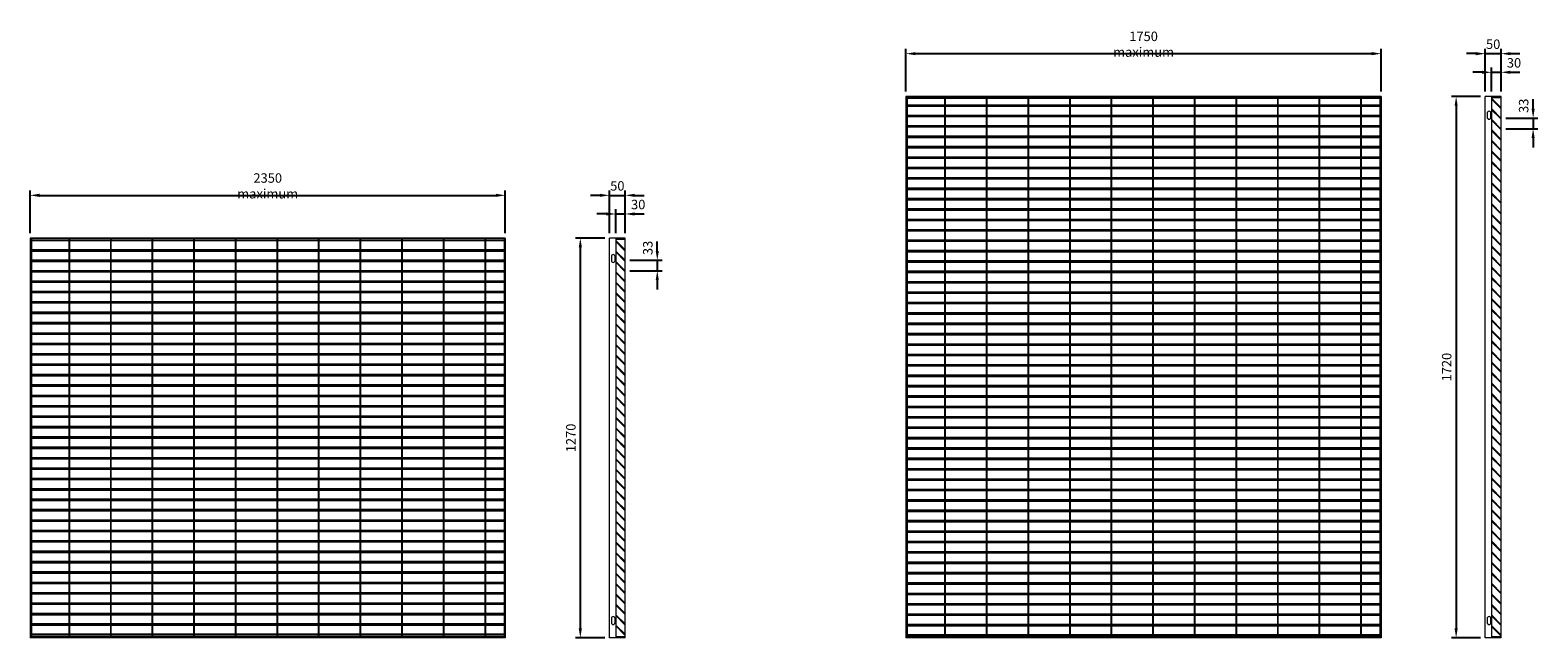
# Model space of a CAD drawing. Units: millimetres. Extents: x -171528 to -152231, y -40104 to -35398.
# Drawn here: x -171528 to -166743, y -38560 to -36630 of the extents above; entities that cross this region are included whole.
import ezdxf

# ---------------------------------------------------------------- set-up
doc = ezdxf.new("R2010")
doc.units = ezdxf.units.MM
doc.header["$LTSCALE"] = 250
doc.header["$MEASUREMENT"] = 0
doc.layers.get('Defpoints').update_dxf_attribs({"lineweight": 5})
doc.layers.add('L+F STEEL', color=7, linetype='Continuous', lineweight=5)
doc.layers.add('WK_STEEL', color=7, linetype='Continuous')
doc.styles.add('ROMANS', font='romans', dxfattribs={"width": 0.8})
doc.dimstyles.new('L+F 15', dxfattribs={"dimscale": 5, "dimtxt": 6, "dimasz": 6, "dimexe": 3, "dimexo": 3, "dimgap": 3, "dimtad": 1, "dimdec": 0, "dimrnd": 1, "dimdsep": 46, "dimtxsty": 'ROMANS', "dimcen": -3.6, "dimclrd": 134, "dimclre": 134, "dimclrt": 7, "dimadec": 0, "dimazin": 0, "dimtfac": 1, "dimtdec": 0, "dimtix": 1, "dimtmove": 2, "dimatfit": 3, "dimfxl": 1, "dimtvp": 1.666667, "dimtolj": 1, "dimarcsym": 0})

# ---------------------------------------------------------------- blocks, each defined once
blk = doc.blocks.new('*D10')
at = {"layer": 'Defpoints', "color": 0, "lineweight": 5, "transparency": 16777216}
for p in [(-167240.7, -36704.4), (-168748.7, -36840), (-167240.7, -36840)]:
    blk.add_point(p, dxfattribs=at)
at = {"layer": 'L+F STEEL', "color": 134, "lineweight": -2, "transparency": 16777216}
for p, q in [((-168748.7, -36825), (-168748.7, -36689.4)), ((-167240.7, -36825), (-167240.7, -36689.4)), ((-168718.7, -36704.4), (-167270.7, -36704.4))]:
    blk.add_line(p, q, dxfattribs=at)
at = {"layer": 'L+F STEEL', "color": 134, "lineweight": 5, "transparency": 16777216}
for points in [[(-168718.7, -36699.4), (-168718.7, -36709.4), (-168748.7, -36704.4)], [(-167270.7, -36699.4), (-167270.7, -36709.4), (-167240.7, -36704.4)]]:
    blk.add_solid(points, dxfattribs=at)
at = {"layer": 'L+F STEEL', "color": 7, "lineweight": 5, "transparency": 16777216, "insert": (-167994.7, -36674.4), "char_height": 30, "attachment_point": 5, "style": 'ROMANS'}
blk.add_mtext('\\A1;1750 maximum', dxfattribs=at)
blk = doc.blocks.new('*D13')
at = {"layer": 'Defpoints', "color": 0, "lineweight": 5, "transparency": 16777216}
for p in [(-169639.8, -37154.4), (-169689.8, -37290), (-169639.8, -37290)]:
    blk.add_point(p, dxfattribs=at)
at = {"layer": 'L+F STEEL', "color": 134, "lineweight": -2, "transparency": 16777216}
for p, q in [((-169719.8, -37154.4), (-169749.8, -37154.4)), ((-169689.8, -37275), (-169689.8, -37139.4)), ((-169689.8, -37154.4), (-169639.8, -37154.4)), ((-169639.8, -37275), (-169639.8, -37139.4)), ((-169609.8, -37154.4), (-169579.8, -37154.4))]:
    blk.add_line(p, q, dxfattribs=at)
at = {"layer": 'L+F STEEL', "color": 134, "lineweight": 5, "transparency": 16777216}
for points in [[(-169719.8, -37149.4), (-169719.8, -37159.4), (-169689.8, -37154.4)], [(-169609.8, -37149.4), (-169609.8, -37159.4), (-169639.8, -37154.4)]]:
    blk.add_solid(points, dxfattribs=at)
at = {"layer": 'L+F STEEL', "color": 7, "lineweight": 5, "transparency": 16777216, "insert": (-169664.8, -37124.4), "char_height": 30, "attachment_point": 5, "style": 'ROMANS'}
blk.add_mtext('\\A1;50', dxfattribs=at)
blk = doc.blocks.new('*D14')
at = {"layer": 'Defpoints', "color": 0, "lineweight": 5, "transparency": 16777216}
for p in [(-169640.1, -37360.7), (-169640.1, -37393.7), (-169538, -37393.7)]:
    blk.add_point(p, dxfattribs=at)
at = {"layer": 'L+F STEEL', "color": 134, "lineweight": -2, "transparency": 16777216}
for p, q in [((-169538, -37330.7), (-169538, -37300.7)), ((-169625.1, -37360.7), (-169523, -37360.7)), ((-169538, -37360.7), (-169538, -37393.7)), ((-169625.1, -37393.7), (-169523, -37393.7)), ((-169538, -37423.7), (-169538, -37453.7))]:
    blk.add_line(p, q, dxfattribs=at)
at = {"layer": 'L+F STEEL', "color": 134, "lineweight": 5, "transparency": 16777216}
for points in [[(-169543, -37330.7), (-169533, -37330.7), (-169538, -37360.7)], [(-169543, -37423.7), (-169533, -37423.7), (-169538, -37393.7)]]:
    blk.add_solid(points, dxfattribs=at)
at = {"layer": 'L+F STEEL', "color": 7, "lineweight": 5, "transparency": 16777216, "insert": (-169568, -37321.4), "char_height": 30, "attachment_point": 5, "rotation": 90, "style": 'ROMANS'}
blk.add_mtext('\\A1;33', dxfattribs=at)
blk = doc.blocks.new('*D11')
at = {"layer": 'Defpoints', "color": 0, "lineweight": 5, "transparency": 16777216}
for p in [(-169639.8, -37213.6), (-169669.8, -37290), (-169639.8, -37290)]:
    blk.add_point(p, dxfattribs=at)
at = {"layer": 'L+F STEEL', "color": 134, "lineweight": -2, "transparency": 16777216}
for p, q in [((-169699.8, -37213.6), (-169729.8, -37213.6)), ((-169669.8, -37275), (-169669.8, -37198.6)), ((-169669.8, -37213.6), (-169639.8, -37213.6)), ((-169639.8, -37275), (-169639.8, -37198.6)), ((-169609.8, -37213.6), (-169579.8, -37213.6))]:
    blk.add_line(p, q, dxfattribs=at)
at = {"layer": 'L+F STEEL', "color": 134, "lineweight": 5, "transparency": 16777216}
for points in [[(-169699.8, -37208.6), (-169699.8, -37218.6), (-169669.8, -37213.6)], [(-169609.8, -37208.6), (-169609.8, -37218.6), (-169639.8, -37213.6)]]:
    blk.add_solid(points, dxfattribs=at)
at = {"layer": 'L+F STEEL', "color": 7, "lineweight": 5, "transparency": 16777216, "insert": (-169598.6, -37183.6), "char_height": 30, "attachment_point": 5, "style": 'ROMANS'}
blk.add_mtext('\\A1;30', dxfattribs=at)
blk = doc.blocks.new('*D12')
at = {"layer": 'Defpoints', "color": 0, "lineweight": 5, "transparency": 16777216}
for p in [(-169689.8, -37290), (-169782.3, -38560), (-169689.8, -38560)]:
    blk.add_point(p, dxfattribs=at)
at = {"layer": 'L+F STEEL', "color": 134, "lineweight": -2, "transparency": 16777216}
for p, q in [((-169704.8, -37290), (-169797.3, -37290)), ((-169782.3, -37320), (-169782.3, -38530)), ((-169704.8, -38560), (-169797.3, -38560))]:
    blk.add_line(p, q, dxfattribs=at)
at = {"layer": 'L+F STEEL', "color": 134, "lineweight": 5, "transparency": 16777216}
for points in [[(-169787.3, -37320), (-169777.3, -37320), (-169782.3, -37290)], [(-169787.3, -38530), (-169777.3, -38530), (-169782.3, -38560)]]:
    blk.add_solid(points, dxfattribs=at)
at = {"layer": 'L+F STEEL', "color": 7, "lineweight": 5, "transparency": 16777216, "insert": (-169812.3, -37925), "char_height": 30, "attachment_point": 5, "rotation": 90, "style": 'ROMANS'}
blk.add_mtext('\\A1;1270', dxfattribs=at)
blk = doc.blocks.new('*D15')
at = {"layer": 'Defpoints', "color": 0, "lineweight": 5, "transparency": 16777216}
for p in [(-170020.3, -37154.4), (-171528.3, -37290), (-170020.3, -37290)]:
    blk.add_point(p, dxfattribs=at)
at = {"layer": 'L+F STEEL', "color": 134, "lineweight": -2, "transparency": 16777216}
for p, q in [((-171528.3, -37275), (-171528.3, -37139.4)), ((-171498.3, -37154.4), (-170050.3, -37154.4)), ((-170020.3, -37275), (-170020.3, -37139.4))]:
    blk.add_line(p, q, dxfattribs=at)
at = {"layer": 'L+F STEEL', "color": 134, "lineweight": 5, "transparency": 16777216}
for points in [[(-171498.3, -37149.4), (-171498.3, -37159.4), (-171528.3, -37154.4)], [(-170050.3, -37149.4), (-170050.3, -37159.4), (-170020.3, -37154.4)]]:
    blk.add_solid(points, dxfattribs=at)
at = {"layer": 'L+F STEEL', "color": 7, "lineweight": 5, "transparency": 16777216, "insert": (-170774.3, -37124.4), "char_height": 30, "attachment_point": 5, "style": 'ROMANS'}
blk.add_mtext('\\A1;2350 maximum', dxfattribs=at)
blk = doc.blocks.new('*D44')
at = {"layer": 'Defpoints', "color": 0, "lineweight": 5, "transparency": 16777216}
for p in [(-166860.3, -36704.4), (-166910.3, -36840), (-166860.3, -36840)]:
    blk.add_point(p, dxfattribs=at)
at = {"layer": 'L+F STEEL', "color": 134, "lineweight": -2, "transparency": 16777216}
for p, q in [((-166910.3, -36825), (-166910.3, -36689.4)), ((-166860.3, -36825), (-166860.3, -36689.4)), ((-166940.3, -36704.4), (-166970.3, -36704.4)), ((-166910.3, -36704.4), (-166860.3, -36704.4)), ((-166830.3, -36704.4), (-166800.3, -36704.4))]:
    blk.add_line(p, q, dxfattribs=at)
at = {"layer": 'L+F STEEL', "color": 134, "lineweight": 5, "transparency": 16777216}
for points in [[(-166940.3, -36699.4), (-166940.3, -36709.4), (-166910.3, -36704.4)], [(-166830.3, -36699.4), (-166830.3, -36709.4), (-166860.3, -36704.4)]]:
    blk.add_solid(points, dxfattribs=at)
at = {"layer": 'L+F STEEL', "color": 7, "lineweight": 5, "transparency": 16777216, "insert": (-166885.3, -36674.4), "char_height": 30, "attachment_point": 5, "style": 'ROMANS'}
blk.add_mtext('\\A1;50', dxfattribs=at)
blk = doc.blocks.new('*D45')
at = {"layer": 'Defpoints', "color": 0, "lineweight": 5, "transparency": 16777216}
for p in [(-166860.6, -36909.2), (-166860.6, -36942.7), (-166758.5, -36942.7)]:
    blk.add_point(p, dxfattribs=at)
at = {"layer": 'L+F STEEL', "color": 134, "lineweight": -2, "transparency": 16777216}
for p, q in [((-166758.5, -36879.2), (-166758.5, -36849.2)), ((-166845.6, -36909.2), (-166743.5, -36909.2)), ((-166758.5, -36909.2), (-166758.5, -36942.7)), ((-166845.6, -36942.7), (-166743.5, -36942.7)), ((-166758.5, -36972.7), (-166758.5, -37002.7))]:
    blk.add_line(p, q, dxfattribs=at)
at = {"layer": 'L+F STEEL', "color": 134, "lineweight": 5, "transparency": 16777216}
for points in [[(-166763.5, -36879.2), (-166753.5, -36879.2), (-166758.5, -36909.2)], [(-166763.5, -36972.7), (-166753.5, -36972.7), (-166758.5, -36942.7)]]:
    blk.add_solid(points, dxfattribs=at)
at = {"layer": 'L+F STEEL', "color": 7, "lineweight": 5, "transparency": 16777216, "insert": (-166788.5, -36869.9), "char_height": 30, "attachment_point": 5, "rotation": 90, "style": 'ROMANS'}
blk.add_mtext('\\A1;33', dxfattribs=at)
blk = doc.blocks.new('*D46')
at = {"layer": 'Defpoints', "color": 0, "lineweight": 5, "transparency": 16777216}
for p in [(-166860.3, -36763.6), (-166890.3, -36840), (-166860.3, -36840)]:
    blk.add_point(p, dxfattribs=at)
at = {"layer": 'L+F STEEL', "color": 134, "lineweight": -2, "transparency": 16777216}
for p, q in [((-166920.3, -36763.6), (-166950.3, -36763.6)), ((-166890.3, -36825), (-166890.3, -36748.6)), ((-166890.3, -36763.6), (-166860.3, -36763.6)), ((-166860.3, -36825), (-166860.3, -36748.6)), ((-166830.3, -36763.6), (-166800.3, -36763.6))]:
    blk.add_line(p, q, dxfattribs=at)
at = {"layer": 'L+F STEEL', "color": 134, "lineweight": 5, "transparency": 16777216}
for points in [[(-166920.3, -36758.6), (-166920.3, -36768.6), (-166890.3, -36763.6)], [(-166830.3, -36758.6), (-166830.3, -36768.6), (-166860.3, -36763.6)]]:
    blk.add_solid(points, dxfattribs=at)
at = {"layer": 'L+F STEEL', "color": 7, "lineweight": 5, "transparency": 16777216, "insert": (-166819.1, -36733.6), "char_height": 30, "attachment_point": 5, "style": 'ROMANS'}
blk.add_mtext('\\A1;30', dxfattribs=at)
blk = doc.blocks.new('*D47')
at = {"layer": 'Defpoints', "color": 0, "lineweight": 5, "transparency": 16777216}
for p in [(-166910.3, -36840), (-167002.8, -38560), (-166910.3, -38560)]:
    blk.add_point(p, dxfattribs=at)
at = {"layer": 'L+F STEEL', "color": 134, "lineweight": -2, "transparency": 16777216}
for p, q in [((-166925.3, -36840), (-167017.8, -36840)), ((-167002.8, -36870), (-167002.8, -38530)), ((-166925.3, -38560), (-167017.8, -38560))]:
    blk.add_line(p, q, dxfattribs=at)
at = {"layer": 'L+F STEEL', "color": 134, "lineweight": 5, "transparency": 16777216}
for points in [[(-167007.8, -36870), (-166997.8, -36870), (-167002.8, -36840)], [(-167007.8, -38530), (-166997.8, -38530), (-167002.8, -38560)]]:
    blk.add_solid(points, dxfattribs=at)
at = {"layer": 'L+F STEEL', "color": 7, "lineweight": 5, "transparency": 16777216, "insert": (-167032.8, -37700), "char_height": 30, "attachment_point": 5, "rotation": 90, "style": 'ROMANS'}
blk.add_mtext('\\A1;1720', dxfattribs=at)

msp = doc.modelspace()

# ---------------------------------------------------------------- linework, layer by layer
at = {"layer": 'L+F STEEL', "lineweight": 5}
for p, q in [((-169689.8, -38560), (-169689.8, -37290)), ((-169639.8, -37290), (-169689.8, -37290)), ((-169669.8, -37290), (-169669.8, -38560)), ((-169639.8, -38560), (-169639.8, -37290)), ((-169639.8, -38560), (-169689.8, -38560))]:
    msp.add_line(p, q, dxfattribs=at)
for points in [[(-169669.8, -37294), (-169639.8, -37294)], [(-169669.8, -38556), (-169639.8, -38556)]]:
    msp.add_lwpolyline(points, dxfattribs=at)
for points in [[(-169669.8, -37300.8), (-169641.6, -37329.1), (-169640.1, -37327.7), (-169668.4, -37299.4)], [(-169669.8, -37333.8), (-169641.6, -37362.1), (-169640.1, -37360.7), (-169668.4, -37332.4)], [(-169669.8, -37366.8), (-169641.6, -37395.1), (-169640.1, -37393.7), (-169668.4, -37365.4)], [(-169669.8, -37399.8), (-169641.6, -37428.1), (-169640.1, -37426.7), (-169668.4, -37398.4)], [(-169669.8, -37432.8), (-169641.6, -37461.1), (-169640.1, -37459.7), (-169668.4, -37431.4)], [(-169669.8, -37465.8), (-169641.6, -37494.1), (-169640.1, -37492.7), (-169668.4, -37464.4)], [(-169669.8, -37498.8), (-169641.6, -37527.1), (-169640.1, -37525.7), (-169668.4, -37497.4)], [(-169669.8, -37531.8), (-169641.6, -37560.1), (-169640.1, -37558.7), (-169668.4, -37530.4)], [(-169669.8, -37564.8), (-169641.6, -37593.1), (-169640.1, -37591.7), (-169668.4, -37563.4)], [(-169669.8, -37597.8), (-169641.6, -37626.1), (-169640.1, -37624.7), (-169668.4, -37596.4)], [(-169669.8, -37630.8), (-169641.6, -37659.1), (-169640.1, -37657.7), (-169668.4, -37629.4)], [(-169669.8, -37663.8), (-169641.6, -37692.1), (-169640.1, -37690.7), (-169668.4, -37662.4)], [(-169669.8, -37696.8), (-169641.6, -37725.1), (-169640.1, -37723.7), (-169668.4, -37695.4)], [(-169669.8, -37729.8), (-169641.6, -37758.1), (-169640.1, -37756.7), (-169668.4, -37728.4)], [(-169669.8, -37762.8), (-169641.6, -37791.1), (-169640.1, -37789.7), (-169668.4, -37761.4)], [(-169669.8, -37795.8), (-169641.6, -37824.1), (-169640.1, -37822.7), (-169668.4, -37794.4)], [(-169669.8, -37828.8), (-169641.6, -37857.1), (-169640.1, -37855.7), (-169668.4, -37827.4)], [(-169669.8, -37861.8), (-169641.6, -37890.1), (-169640.1, -37888.7), (-169668.4, -37860.4)], [(-169669.8, -37894.8), (-169641.6, -37923.1), (-169640.1, -37921.7), (-169668.4, -37893.4)], [(-169669.8, -37927.8), (-169641.6, -37956.1), (-169640.1, -37954.7), (-169668.4, -37926.4)], [(-169669.8, -37960.8), (-169641.6, -37989.1), (-169640.1, -37987.7), (-169668.4, -37959.4)], [(-169669.8, -37993.8), (-169641.6, -38022.1), (-169640.1, -38020.7), (-169668.4, -37992.4)], [(-169669.8, -38026.8), (-169641.6, -38055.1), (-169640.1, -38053.7), (-169668.4, -38025.4)], [(-169669.8, -38059.8), (-169641.6, -38088.1), (-169640.1, -38086.7), (-169668.4, -38058.4)], [(-169669.8, -38092.8), (-169641.6, -38121.1), (-169640.1, -38119.7), (-169668.4, -38091.4)], [(-169669.8, -38125.8), (-169641.6, -38154.1), (-169640.1, -38152.7), (-169668.4, -38124.4)], [(-169669.8, -38158.8), (-169641.6, -38187.1), (-169640.1, -38185.7), (-169668.4, -38157.4)], [(-169669.8, -38191.8), (-169641.6, -38220.1), (-169640.1, -38218.7), (-169668.4, -38190.4)], [(-169669.8, -38224.8), (-169641.6, -38253.1), (-169640.1, -38251.7), (-169668.4, -38223.4)], [(-169669.8, -38257.8), (-169641.6, -38286.1), (-169640.1, -38284.7), (-169668.4, -38256.4)], [(-169669.8, -38290.8), (-169641.6, -38319.1), (-169640.1, -38317.7), (-169668.4, -38289.4)], [(-169669.8, -38323.8), (-169641.6, -38352.1), (-169640.1, -38350.7), (-169668.4, -38322.4)], [(-169669.8, -38356.8), (-169641.6, -38385.1), (-169640.1, -38383.7), (-169668.4, -38355.4)], [(-169669.8, -38389.8), (-169641.6, -38418.1), (-169640.1, -38416.7), (-169668.4, -38388.4)], [(-169669.8, -38422.8), (-169641.6, -38451.1), (-169640.1, -38449.7), (-169668.4, -38421.4)], [(-169669.8, -38455.8), (-169641.6, -38484.1), (-169640.1, -38482.7), (-169668.4, -38454.4)], [(-169669.8, -38488.8), (-169641.6, -38517.1), (-169640.1, -38515.7), (-169668.4, -38487.4)], [(-169669.8, -38521.8), (-169641.6, -38550.1), (-169640.1, -38548.7), (-169668.4, -38520.4)]]:
    msp.add_lwpolyline(points, close=True, dxfattribs=at)
for points in [[(-169671.8, -37348.5, 1), (-169683.8, -37348.5), (-169683.8, -37361.5, 1), (-169671.8, -37361.5)], [(-169671.8, -38498.5, 1), (-169683.8, -38498.5), (-169683.8, -38511.5, 1), (-169671.8, -38511.5)]]:
    msp.add_lwpolyline(points, format="xyb", close=True, dxfattribs=at)
at = {"layer": 'WK_STEEL', "lineweight": 5}
for p, q in [((-167240.7, -36840), (-168748.7, -36840)), ((-168748.7, -36840), (-168748.7, -38560)), ((-168744.7, -36840), (-168744.7, -38560)), ((-167244.7, -36840), (-167244.7, -38560)), ((-167244.7, -36840), (-167244.7, -36869.1)), ((-167240.7, -36840), (-167240.7, -38560)), ((-166910.3, -38560), (-166910.3, -36840)), ((-166860.3, -36840), (-166910.3, -36840)), ((-166890.3, -36840), (-166890.3, -38560)), ((-166860.3, -38560), (-166860.3, -36840)), ((-167244.7, -36844), (-168744.7, -36844)), ((-168626.2, -36847), (-168744.7, -36847)), ((-167244.7, -36867.7), (-168744.7, -36867.7)), ((-167244.7, -36869.1), (-168744.7, -36869.1)), ((-167244.7, -36872.4), (-168744.7, -36872.4)), ((-168626.2, -36844), (-168626.2, -38556)), ((-168624.2, -36844), (-168624.2, -38556)), ((-168494.2, -36847), (-168624.2, -36847)), ((-168494.2, -36844), (-168494.2, -38556)), ((-168492.2, -36844), (-168492.2, -38556)), ((-168362.2, -36847), (-168492.2, -36847)), ((-168362.2, -36844), (-168362.2, -38556)), ((-168360.2, -36844), (-168360.2, -38556)), ((-168230.2, -36847), (-168360.2, -36847)), ((-168230.2, -36844), (-168230.2, -38556)), ((-168228.2, -36844), (-168228.2, -38556)), ((-168098.2, -36847), (-168228.2, -36847)), ((-168098.2, -36844), (-168098.2, -38556)), ((-168096.2, -36844), (-168096.2, -38556)), ((-167966.2, -36847), (-168096.2, -36847)), ((-167966.2, -36844), (-167966.2, -38556)), ((-167964.2, -36844), (-167964.2, -38556)), ((-167834.2, -36847), (-167964.2, -36847)), ((-167834.2, -36844), (-167834.2, -38556)), ((-167832.2, -36844), (-167832.2, -38556)), ((-167702.2, -36847), (-167832.2, -36847)), ((-167702.2, -36844), (-167702.2, -38556)), ((-167700.2, -36844), (-167700.2, -38556)), ((-167570.2, -36847), (-167700.2, -36847)), ((-167570.2, -36844), (-167570.2, -38556)), ((-167568.2, -36844), (-167568.2, -38556)), ((-167438.2, -36847), (-167568.2, -36847)), ((-167438.2, -36844), (-167438.2, -38556)), ((-167436.2, -36844), (-167436.2, -38556)), ((-167306.2, -36847), (-167436.2, -36847)), ((-167306.2, -36844), (-167306.2, -38556)), ((-167304.2, -36844), (-167304.2, -38556)), ((-167244.7, -36847), (-167304.2, -36847)), ((-167244.7, -36900.7), (-168744.7, -36900.7)), ((-167244.7, -36902.1), (-168744.7, -36902.1)), ((-167244.7, -36905.4), (-168744.7, -36905.4)), ((-167244.7, -36933.7), (-168744.7, -36933.7)), ((-167244.7, -36935.1), (-168744.7, -36935.1)), ((-167244.7, -36938.4), (-168744.7, -36938.4)), ((-167244.7, -36966.7), (-168744.7, -36966.7)), ((-167244.7, -36968.1), (-168744.7, -36968.1)), ((-167244.7, -36971.4), (-168744.7, -36971.4)), ((-167244.7, -36999.7), (-168744.7, -36999.7)), ((-167244.7, -37001.1), (-168744.7, -37001.1)), ((-167244.7, -37004.4), (-168744.7, -37004.4)), ((-167244.7, -37032.7), (-168744.7, -37032.7)), ((-167244.7, -37034.1), (-168744.7, -37034.1)), ((-167244.7, -37037.4), (-168744.7, -37037.4)), ((-167244.7, -37065.7), (-168744.7, -37065.7)), ((-167244.7, -37067.1), (-168744.7, -37067.1)), ((-167244.7, -37070.4), (-168744.7, -37070.4)), ((-167244.7, -37098.7), (-168744.7, -37098.7)), ((-167244.7, -37100.1), (-168744.7, -37100.1)), ((-167244.7, -37103.4), (-168744.7, -37103.4)), ((-167244.7, -37131.7), (-168744.7, -37131.7)), ((-167244.7, -37133.1), (-168744.7, -37133.1)), ((-167244.7, -37136.4), (-168744.7, -37136.4)), ((-167244.7, -37164.7), (-168744.7, -37164.7)), ((-167244.7, -37166.1), (-168744.7, -37166.1)), ((-167244.7, -37169.4), (-168744.7, -37169.4)), ((-167244.7, -37197.7), (-168744.7, -37197.7)), ((-167244.7, -37199.1), (-168744.7, -37199.1)), ((-167244.7, -37202.4), (-168744.7, -37202.4)), ((-167244.7, -37230.7), (-168744.7, -37230.7)), ((-167244.7, -37232.1), (-168744.7, -37232.1)), ((-167244.7, -37235.4), (-168744.7, -37235.4)), ((-167244.7, -37263.7), (-168744.7, -37263.7)), ((-167244.7, -37265.1), (-168744.7, -37265.1)), ((-167244.7, -37268.4), (-168744.7, -37268.4)), ((-166870.3, -37239.2), (-166870.3, -37240)), ((-170020.3, -37290), (-171528.3, -37290)), ((-171528.3, -37290), (-171528.3, -38560)), ((-171524.3, -37290), (-171524.3, -38560)), ((-170024.3, -37294), (-171524.3, -37294)), ((-171405.7, -37299.4), (-171524.3, -37299.4)), ((-171405.7, -37294), (-171405.7, -38556)), ((-171403.7, -37294), (-171403.7, -38556)), ((-171273.7, -37299.4), (-171403.7, -37299.4)), ((-171273.7, -37294), (-171273.7, -38556)), ((-171271.7, -37294), (-171271.7, -38556)), ((-171141.7, -37299.4), (-171271.7, -37299.4)), ((-171141.7, -37294), (-171141.7, -38556)), ((-171139.7, -37294), (-171139.7, -38556)), ((-171009.7, -37299.4), (-171139.7, -37299.4)), ((-171009.7, -37294), (-171009.7, -38556)), ((-171007.7, -37294), (-171007.7, -38556)), ((-170877.7, -37299.4), (-171007.7, -37299.4)), ((-170877.7, -37294), (-170877.7, -38556)), ((-170875.7, -37294), (-170875.7, -38556)), ((-170745.7, -37299.4), (-170875.7, -37299.4)), ((-170745.7, -37294), (-170745.7, -38556)), ((-170743.7, -37294), (-170743.7, -38556)), ((-170613.7, -37299.4), (-170743.7, -37299.4)), ((-170613.7, -37294), (-170613.7, -38556)), ((-170611.7, -37294), (-170611.7, -38556)), ((-170481.7, -37299.4), (-170611.7, -37299.4)), ((-170481.7, -37294), (-170481.7, -38556)), ((-170479.7, -37294), (-170479.7, -38556)), ((-170349.7, -37299.4), (-170479.7, -37299.4)), ((-170349.7, -37294), (-170349.7, -38556)), ((-170347.7, -37294), (-170347.7, -38556)), ((-170217.7, -37299.4), (-170347.7, -37299.4)), ((-170217.7, -37294), (-170217.7, -38556)), ((-170215.7, -37294), (-170215.7, -38556)), ((-170085.7, -37299.4), (-170215.7, -37299.4)), ((-170085.7, -37294), (-170085.7, -38556)), ((-170083.7, -37294), (-170083.7, -38556)), ((-170024.3, -37299.4), (-170083.7, -37299.4)), ((-170024.3, -37290), (-170024.3, -38560)), ((-170020.3, -37290), (-170020.3, -38560)), ((-167244.7, -37296.7), (-168744.7, -37296.7)), ((-167244.7, -37298.1), (-168744.7, -37298.1)), ((-167244.7, -37301.4), (-168744.7, -37301.4)), ((-170024.3, -37327.7), (-171524.3, -37327.7)), ((-170024.3, -37329.1), (-171524.3, -37329.1)), ((-170024.3, -37332.4), (-171524.3, -37332.4)), ((-170024.3, -37360.7), (-171524.3, -37360.7)), ((-170024.3, -37362.1), (-171524.3, -37362.1)), ((-170024.3, -37365.4), (-171524.3, -37365.4)), ((-167244.7, -37329.7), (-168744.7, -37329.7)), ((-167244.7, -37331.1), (-168744.7, -37331.1)), ((-167244.7, -37334.4), (-168744.7, -37334.4)), ((-167244.7, -37362.7), (-168744.7, -37362.7)), ((-167244.7, -37364.1), (-168744.7, -37364.1)), ((-167244.7, -37367.4), (-168744.7, -37367.4)), ((-170024.3, -37393.7), (-171524.3, -37393.7)), ((-170024.3, -37395.1), (-171524.3, -37395.1)), ((-170024.3, -37398.4), (-171524.3, -37398.4)), ((-167244.7, -37395.7), (-168744.7, -37395.7)), ((-167244.7, -37397.1), (-168744.7, -37397.1)), ((-167244.7, -37400.4), (-168744.7, -37400.4)), ((-170024.3, -37426.7), (-171524.3, -37426.7)), ((-170024.3, -37428.1), (-171524.3, -37428.1)), ((-170024.3, -37431.4), (-171524.3, -37431.4)), ((-170024.3, -37459.7), (-171524.3, -37459.7)), ((-170024.3, -37461.1), (-171524.3, -37461.1)), ((-170024.3, -37464.4), (-171524.3, -37464.4)), ((-167244.7, -37428.7), (-168744.7, -37428.7)), ((-167244.7, -37430.1), (-168744.7, -37430.1)), ((-167244.7, -37433.4), (-168744.7, -37433.4)), ((-167244.7, -37461.7), (-168744.7, -37461.7)), ((-167244.7, -37463.1), (-168744.7, -37463.1)), ((-170024.3, -37492.7), (-171524.3, -37492.7)), ((-170024.3, -37494.1), (-171524.3, -37494.1)), ((-170024.3, -37497.4), (-171524.3, -37497.4)), ((-167244.7, -37466.4), (-168744.7, -37466.4)), ((-167244.7, -37494.7), (-168744.7, -37494.7)), ((-167244.7, -37496.1), (-168744.7, -37496.1)), ((-167244.7, -37499.4), (-168744.7, -37499.4)), ((-170024.3, -37525.7), (-171524.3, -37525.7)), ((-170024.3, -37527.1), (-171524.3, -37527.1)), ((-170024.3, -37530.4), (-171524.3, -37530.4)), ((-170024.3, -37558.7), (-171524.3, -37558.7)), ((-170024.3, -37560.1), (-171524.3, -37560.1)), ((-167244.7, -37527.7), (-168744.7, -37527.7)), ((-167244.7, -37529.1), (-168744.7, -37529.1)), ((-167244.7, -37532.4), (-168744.7, -37532.4)), ((-170024.3, -37563.4), (-171524.3, -37563.4)), ((-170024.3, -37591.7), (-171524.3, -37591.7)), ((-170024.3, -37593.1), (-171524.3, -37593.1)), ((-170024.3, -37596.4), (-171524.3, -37596.4)), ((-167244.7, -37560.7), (-168744.7, -37560.7)), ((-167244.7, -37562.1), (-168744.7, -37562.1)), ((-167244.7, -37565.4), (-168744.7, -37565.4)), ((-167244.7, -37593.7), (-168744.7, -37593.7)), ((-167244.7, -37595.1), (-168744.7, -37595.1)), ((-167244.7, -37598.4), (-168744.7, -37598.4)), ((-170024.3, -37624.7), (-171524.3, -37624.7)), ((-170024.3, -37626.1), (-171524.3, -37626.1)), ((-170024.3, -37629.4), (-171524.3, -37629.4)), ((-167244.7, -37626.7), (-168744.7, -37626.7)), ((-167244.7, -37628.1), (-168744.7, -37628.1)), ((-167244.7, -37631.4), (-168744.7, -37631.4)), ((-170024.3, -37657.7), (-171524.3, -37657.7)), ((-170024.3, -37659.1), (-171524.3, -37659.1)), ((-170024.3, -37662.4), (-171524.3, -37662.4)), ((-170024.3, -37690.7), (-171524.3, -37690.7)), ((-170024.3, -37692.1), (-171524.3, -37692.1)), ((-170024.3, -37695.4), (-171524.3, -37695.4)), ((-167244.7, -37659.7), (-168744.7, -37659.7)), ((-167244.7, -37661.1), (-168744.7, -37661.1)), ((-167244.7, -37664.4), (-168744.7, -37664.4)), ((-167244.7, -37692.7), (-168744.7, -37692.7)), ((-167244.7, -37694.1), (-168744.7, -37694.1)), ((-167244.7, -37697.4), (-168744.7, -37697.4)), ((-170024.3, -37723.7), (-171524.3, -37723.7)), ((-170024.3, -37725.1), (-171524.3, -37725.1)), ((-170024.3, -37728.4), (-171524.3, -37728.4)), ((-167244.7, -37725.7), (-168744.7, -37725.7)), ((-167244.7, -37727.1), (-168744.7, -37727.1)), ((-167244.7, -37730.4), (-168744.7, -37730.4)), ((-170024.3, -37756.7), (-171524.3, -37756.7)), ((-170024.3, -37758.1), (-171524.3, -37758.1)), ((-170024.3, -37761.4), (-171524.3, -37761.4)), ((-170024.3, -37789.7), (-171524.3, -37789.7)), ((-170024.3, -37791.1), (-171524.3, -37791.1)), ((-170024.3, -37794.4), (-171524.3, -37794.4)), ((-167244.7, -37758.7), (-168744.7, -37758.7)), ((-167244.7, -37760.1), (-168744.7, -37760.1)), ((-167244.7, -37763.4), (-168744.7, -37763.4)), ((-167244.7, -37791.7), (-168744.7, -37791.7)), ((-167244.7, -37793.1), (-168744.7, -37793.1)), ((-167244.7, -37796.4), (-168744.7, -37796.4)), ((-170024.3, -37822.7), (-171524.3, -37822.7)), ((-170024.3, -37824.1), (-171524.3, -37824.1)), ((-170024.3, -37827.4), (-171524.3, -37827.4)), ((-167244.7, -37824.7), (-168744.7, -37824.7)), ((-167244.7, -37826.1), (-168744.7, -37826.1)), ((-167244.7, -37829.4), (-168744.7, -37829.4)), ((-170024.3, -37855.7), (-171524.3, -37855.7)), ((-170024.3, -37857.1), (-171524.3, -37857.1)), ((-170024.3, -37860.4), (-171524.3, -37860.4)), ((-170024.3, -37888.7), (-171524.3, -37888.7)), ((-170024.3, -37890.1), (-171524.3, -37890.1)), ((-170024.3, -37893.4), (-171524.3, -37893.4)), ((-167244.7, -37857.7), (-168744.7, -37857.7)), ((-167244.7, -37859.1), (-168744.7, -37859.1)), ((-167244.7, -37862.4), (-168744.7, -37862.4)), ((-167244.7, -37890.7), (-168744.7, -37890.7)), ((-167244.7, -37892.1), (-168744.7, -37892.1)), ((-170024.3, -37921.7), (-171524.3, -37921.7)), ((-170024.3, -37923.1), (-171524.3, -37923.1)), ((-170024.3, -37926.4), (-171524.3, -37926.4)), ((-167244.7, -37895.4), (-168744.7, -37895.4)), ((-167244.7, -37923.7), (-168744.7, -37923.7)), ((-167244.7, -37925.1), (-168744.7, -37925.1)), ((-167244.7, -37928.4), (-168744.7, -37928.4)), ((-170024.3, -37954.7), (-171524.3, -37954.7)), ((-170024.3, -37956.1), (-171524.3, -37956.1)), ((-170024.3, -37959.4), (-171524.3, -37959.4)), ((-170024.3, -37987.7), (-171524.3, -37987.7)), ((-170024.3, -37989.1), (-171524.3, -37989.1)), ((-167244.7, -37956.7), (-168744.7, -37956.7)), ((-167244.7, -37958.1), (-168744.7, -37958.1)), ((-167244.7, -37961.4), (-168744.7, -37961.4)), ((-167244.7, -37989.7), (-168744.7, -37989.7)), ((-170024.3, -37992.4), (-171524.3, -37992.4)), ((-170024.3, -38020.7), (-171524.3, -38020.7)), ((-170024.3, -38022.1), (-171524.3, -38022.1)), ((-170024.3, -38025.4), (-171524.3, -38025.4)), ((-167244.7, -37991.1), (-168744.7, -37991.1)), ((-167244.7, -37994.4), (-168744.7, -37994.4)), ((-167244.7, -38022.7), (-168744.7, -38022.7)), ((-167244.7, -38024.1), (-168744.7, -38024.1)), ((-167244.7, -38027.4), (-168744.7, -38027.4)), ((-170024.3, -38053.7), (-171524.3, -38053.7)), ((-170024.3, -38055.1), (-171524.3, -38055.1)), ((-170024.3, -38058.4), (-171524.3, -38058.4)), ((-170024.3, -38086.7), (-171524.3, -38086.7)), ((-167244.7, -38055.7), (-168744.7, -38055.7)), ((-167244.7, -38057.1), (-168744.7, -38057.1)), ((-167244.7, -38060.4), (-168744.7, -38060.4)), ((-170024.3, -38088.1), (-171524.3, -38088.1)), ((-170024.3, -38091.4), (-171524.3, -38091.4)), ((-170024.3, -38119.7), (-171524.3, -38119.7)), ((-170024.3, -38121.1), (-171524.3, -38121.1)), ((-170024.3, -38124.4), (-171524.3, -38124.4)), ((-167244.7, -38088.7), (-168744.7, -38088.7)), ((-167244.7, -38090.1), (-168744.7, -38090.1)), ((-167244.7, -38093.4), (-168744.7, -38093.4)), ((-167244.7, -38121.7), (-168744.7, -38121.7)), ((-167244.7, -38123.1), (-168744.7, -38123.1)), ((-167244.7, -38126.4), (-168744.7, -38126.4)), ((-170024.3, -38152.7), (-171524.3, -38152.7)), ((-170024.3, -38154.1), (-171524.3, -38154.1)), ((-170024.3, -38157.4), (-171524.3, -38157.4)), ((-167244.7, -38154.7), (-168744.7, -38154.7)), ((-167244.7, -38156.1), (-168744.7, -38156.1)), ((-167244.7, -38159.4), (-168744.7, -38159.4)), ((-170024.3, -38185.7), (-171524.3, -38185.7)), ((-170024.3, -38187.1), (-171524.3, -38187.1)), ((-170024.3, -38190.4), (-171524.3, -38190.4)), ((-170024.3, -38218.7), (-171524.3, -38218.7)), ((-170024.3, -38220.1), (-171524.3, -38220.1)), ((-170024.3, -38223.4), (-171524.3, -38223.4)), ((-167244.7, -38187.7), (-168744.7, -38187.7)), ((-167244.7, -38189.1), (-168744.7, -38189.1)), ((-167244.7, -38192.4), (-168744.7, -38192.4)), ((-167244.7, -38220.7), (-168744.7, -38220.7)), ((-167244.7, -38222.1), (-168744.7, -38222.1)), ((-167244.7, -38225.4), (-168744.7, -38225.4)), ((-170024.3, -38251.7), (-171524.3, -38251.7)), ((-170024.3, -38253.1), (-171524.3, -38253.1)), ((-170024.3, -38256.4), (-171524.3, -38256.4)), ((-167244.7, -38253.7), (-168744.7, -38253.7)), ((-167244.7, -38255.1), (-168744.7, -38255.1)), ((-167244.7, -38258.4), (-168744.7, -38258.4)), ((-170024.3, -38284.7), (-171524.3, -38284.7)), ((-170024.3, -38286.1), (-171524.3, -38286.1)), ((-170024.3, -38289.4), (-171524.3, -38289.4)), ((-170024.3, -38317.7), (-171524.3, -38317.7)), ((-170024.3, -38319.1), (-171524.3, -38319.1)), ((-170024.3, -38322.4), (-171524.3, -38322.4)), ((-167244.7, -38286.7), (-168744.7, -38286.7)), ((-167244.7, -38288.1), (-168744.7, -38288.1)), ((-167244.7, -38291.4), (-168744.7, -38291.4)), ((-167244.7, -38319.7), (-168744.7, -38319.7)), ((-167244.7, -38321.1), (-168744.7, -38321.1)), ((-167244.7, -38324.4), (-168744.7, -38324.4)), ((-170024.3, -38350.7), (-171524.3, -38350.7)), ((-170024.3, -38352.1), (-171524.3, -38352.1)), ((-170024.3, -38355.4), (-171524.3, -38355.4)), ((-167244.7, -38352.7), (-168744.7, -38352.7)), ((-167244.7, -38354.1), (-168744.7, -38354.1)), ((-167244.7, -38357.4), (-168744.7, -38357.4)), ((-170024.3, -38383.7), (-171524.3, -38383.7)), ((-170024.3, -38385.1), (-171524.3, -38385.1)), ((-170024.3, -38388.4), (-171524.3, -38388.4)), ((-170024.3, -38416.7), (-171524.3, -38416.7)), ((-170024.3, -38418.1), (-171524.3, -38418.1)), ((-170024.3, -38421.4), (-171524.3, -38421.4)), ((-167244.7, -38385.7), (-168744.7, -38385.7)), ((-167244.7, -38387.1), (-168744.7, -38387.1)), ((-167244.7, -38390.4), (-168744.7, -38390.4)), ((-167244.7, -38418.7), (-168744.7, -38418.7)), ((-167244.7, -38420.1), (-168744.7, -38420.1)), ((-170024.3, -38449.7), (-171524.3, -38449.7)), ((-170024.3, -38451.1), (-171524.3, -38451.1)), ((-170024.3, -38454.4), (-171524.3, -38454.4)), ((-167244.7, -38423.4), (-168744.7, -38423.4)), ((-167244.7, -38451.7), (-168744.7, -38451.7)), ((-167244.7, -38453.1), (-168744.7, -38453.1)), ((-167244.7, -38456.4), (-168744.7, -38456.4)), ((-170024.3, -38482.7), (-171524.3, -38482.7)), ((-170024.3, -38484.1), (-171524.3, -38484.1)), ((-170024.3, -38487.4), (-171524.3, -38487.4)), ((-170024.3, -38515.7), (-171524.3, -38515.7)), ((-170024.3, -38517.1), (-171524.3, -38517.1)), ((-167244.7, -38484.7), (-168744.7, -38484.7)), ((-167244.7, -38486.1), (-168744.7, -38486.1)), ((-167244.7, -38489.4), (-168744.7, -38489.4)), ((-170020.3, -38560), (-171528.3, -38560)), ((-170024.3, -38520.4), (-171524.3, -38520.4)), ((-170024.3, -38548.7), (-171524.3, -38548.7)), ((-170024.3, -38550.1), (-171524.3, -38550.1)), ((-170024.3, -38556), (-171524.3, -38556)), ((-167240.7, -38560), (-168748.7, -38560)), ((-167244.7, -38517.7), (-168744.7, -38517.7)), ((-167244.7, -38519.1), (-168744.7, -38519.1)), ((-167244.7, -38522.4), (-168744.7, -38522.4)), ((-167244.7, -38550.7), (-168744.7, -38550.7)), ((-167244.7, -38552.1), (-168744.7, -38552.1)), ((-167244.7, -38556), (-168744.7, -38556)), ((-166860.3, -38560), (-166910.3, -38560))]:
    msp.add_line(p, q, dxfattribs=at)
for points in [[(-166892.3, -36893.5, 1), (-166904.3, -36893.5), (-166904.3, -36906.5, 1), (-166892.3, -36906.5)], [(-166892.3, -38498.5, 1), (-166904.3, -38498.5), (-166904.3, -38511.5, 1), (-166892.3, -38511.5)]]:
    msp.add_lwpolyline(points, format="xyb", close=True, dxfattribs=at)
for points in [[(-166890.3, -36844), (-166860.3, -36844)], [(-166890.3, -38556), (-166860.3, -38556)]]:
    msp.add_lwpolyline(points, dxfattribs=at)
for points in [[(-166890.3, -36848.8), (-166862, -36877.1), (-166860.6, -36875.7), (-166888.9, -36847.4)], [(-166890.3, -36882.3), (-166862, -36910.6), (-166860.6, -36909.2), (-166888.9, -36880.9)], [(-166890.3, -36915.8), (-166862, -36944.1), (-166860.6, -36942.7), (-166888.9, -36914.4)], [(-166890.3, -36949.3), (-166862, -36977.6), (-166860.6, -36976.2), (-166888.9, -36947.9)], [(-166890.3, -36982.8), (-166862, -37011.1), (-166860.6, -37009.7), (-166888.9, -36981.4)], [(-166890.3, -37016.3), (-166862, -37044.6), (-166860.6, -37043.2), (-166888.9, -37014.9)], [(-166890.3, -37049.8), (-166862, -37078.1), (-166860.6, -37076.7), (-166888.9, -37048.4)], [(-166890.3, -37083.3), (-166862, -37111.6), (-166860.6, -37110.2), (-166888.9, -37081.9)], [(-166890.3, -37116.8), (-166862, -37145.1), (-166860.6, -37143.7), (-166888.9, -37115.4)], [(-166890.3, -37150.3), (-166862, -37178.6), (-166860.6, -37177.2), (-166888.9, -37148.9)], [(-166890.3, -37183.8), (-166862, -37212.1), (-166860.6, -37210.7), (-166888.9, -37182.4)], [(-166890.3, -37217.3), (-166862, -37245.6), (-166860.6, -37244.2), (-166888.9, -37215.9)], [(-166890.3, -37250.8), (-166862, -37279.1), (-166860.6, -37277.7), (-166888.9, -37249.4)], [(-166890.3, -37284.3), (-166862, -37312.6), (-166860.6, -37311.2), (-166888.9, -37282.9)], [(-166890.3, -37317.8), (-166862, -37346.1), (-166860.6, -37344.7), (-166888.9, -37316.4)], [(-166890.3, -37351.3), (-166862, -37379.6), (-166860.6, -37378.2), (-166888.9, -37349.9)], [(-166890.3, -37384.8), (-166862, -37413.1), (-166860.6, -37411.7), (-166888.9, -37383.4)], [(-166890.3, -37418.3), (-166862, -37446.6), (-166860.6, -37445.2), (-166888.9, -37416.9)], [(-166890.3, -37451.8), (-166862, -37480.1), (-166860.6, -37478.7), (-166888.9, -37450.4)], [(-166890.3, -37485.3), (-166862, -37513.6), (-166860.6, -37512.2), (-166888.9, -37483.9)], [(-166890.3, -37518.8), (-166862, -37547.1), (-166860.6, -37545.7), (-166888.9, -37517.4)], [(-166890.3, -37552.3), (-166862, -37580.6), (-166860.6, -37579.2), (-166888.9, -37550.9)], [(-166890.3, -37585.8), (-166862, -37614.1), (-166860.6, -37612.7), (-166888.9, -37584.4)], [(-166890.3, -37619.3), (-166862, -37647.6), (-166860.6, -37646.2), (-166888.9, -37617.9)], [(-166890.3, -37652.8), (-166862, -37681.1), (-166860.6, -37679.7), (-166888.9, -37651.4)], [(-166890.3, -37686.3), (-166862, -37714.6), (-166860.6, -37713.2), (-166888.9, -37684.9)], [(-166890.3, -37719.8), (-166862, -37748.1), (-166860.6, -37746.7), (-166888.9, -37718.4)], [(-166890.3, -37753.3), (-166862, -37781.6), (-166860.6, -37780.2), (-166888.9, -37751.9)], [(-166890.3, -37786.8), (-166862, -37815.1), (-166860.6, -37813.7), (-166888.9, -37785.4)], [(-166890.3, -37820.3), (-166862, -37848.6), (-166860.6, -37847.2), (-166888.9, -37818.9)], [(-166890.3, -37853.8), (-166862, -37882.1), (-166860.6, -37880.7), (-166888.9, -37852.4)], [(-166890.3, -37887.3), (-166862, -37915.6), (-166860.6, -37914.2), (-166888.9, -37885.9)], [(-166890.3, -37920.8), (-166862, -37949.1), (-166860.6, -37947.7), (-166888.9, -37919.4)], [(-166890.3, -37954.3), (-166862, -37982.6), (-166860.6, -37981.2), (-166888.9, -37952.9)], [(-166890.3, -37987.8), (-166862, -38016.1), (-166860.6, -38014.7), (-166888.9, -37986.4)], [(-166890.3, -38021.3), (-166862, -38049.6), (-166860.6, -38048.2), (-166888.9, -38019.9)], [(-166890.3, -38054.8), (-166862, -38083.1), (-166860.6, -38081.7), (-166888.9, -38053.4)], [(-166890.3, -38088.3), (-166862, -38116.6), (-166860.6, -38115.2), (-166888.9, -38086.9)], [(-166890.3, -38121.8), (-166862, -38150.1), (-166860.6, -38148.7), (-166888.9, -38120.4)], [(-166890.3, -38155.3), (-166862, -38183.6), (-166860.6, -38182.2), (-166888.9, -38153.9)], [(-166890.3, -38188.8), (-166862, -38217.1), (-166860.6, -38215.7), (-166888.9, -38187.4)], [(-166890.3, -38222.3), (-166862, -38250.6), (-166860.6, -38249.2), (-166888.9, -38220.9)], [(-166890.3, -38255.8), (-166862, -38284.1), (-166860.6, -38282.7), (-166888.9, -38254.4)], [(-166890.3, -38289.3), (-166862, -38317.6), (-166860.6, -38316.2), (-166888.9, -38287.9)], [(-166890.3, -38322.8), (-166862, -38351.1), (-166860.6, -38349.7), (-166888.9, -38321.4)], [(-166890.3, -38356.3), (-166862, -38384.6), (-166860.6, -38383.2), (-166888.9, -38354.9)], [(-166890.3, -38389.8), (-166862, -38418.1), (-166860.6, -38416.7), (-166888.9, -38388.4)], [(-166890.3, -38423.3), (-166862, -38451.6), (-166860.6, -38450.2), (-166888.9, -38421.9)], [(-166890.3, -38456.8), (-166862, -38485.1), (-166860.6, -38483.7), (-166888.9, -38455.4)], [(-166890.3, -38490.3), (-166862, -38518.6), (-166860.6, -38517.2), (-166888.9, -38488.9)], [(-166890.3, -38523.8), (-166862, -38552.1), (-166860.6, -38550.7), (-166888.9, -38522.4)]]:
    msp.add_lwpolyline(points, close=True, dxfattribs=at)

# ---------------------------------------------------------------- dimensions: what is measured, and where the dimension line sits
at = {"layer": 'L+F STEEL', "lineweight": 5}
for base, p1, p2, text, picture, middle in [((-167240.7, -36704.4), (-168748.7, -36840), (-167240.7, -36840), '1750 maximum', '*D10', (-167994.7, -36674.4)), ((-170020.3, -37154.4), (-171528.3, -37290), (-170020.3, -37290), '2350 maximum', '*D15', (-170774.3, -37124.4))]:
    dim = msp.add_linear_dim(base=base, p1=p1, p2=p2, text=text, dimstyle='L+F 15', dxfattribs=at)
    dim.commit()
    dim.dimension.update_dxf_attribs({"geometry": picture, "text_midpoint": middle})
for base, p1, p2, picture, middle in [((-166860.3, -36704.4), (-166910.3, -36840), (-166860.3, -36840), '*D44', (-166885.3, -36674.4)), ((-169639.8, -37154.4), (-169689.8, -37290), (-169639.8, -37290), '*D13', (-169664.8, -37124.4))]:
    dim = msp.add_linear_dim(base=base, p1=p1, p2=p2, dimstyle='L+F 15', dxfattribs=at)
    dim.commit()
    dim.dimension.update_dxf_attribs({"geometry": picture, "text_midpoint": middle})
for base, p1, p2, picture, middle in [((-166860.3, -36763.6), (-166890.3, -36840), (-166860.3, -36840), '*D46', (-166819.1, -36733.6)), ((-169639.8, -37213.6), (-169669.8, -37290), (-169639.8, -37290), '*D11', (-169598.6, -37183.6))]:
    dim = msp.add_linear_dim(base=base, p1=p1, p2=p2, dimstyle='L+F 15', dxfattribs=at)
    dim.commit()
    dim.dimension.update_dxf_attribs({"geometry": picture, "text_midpoint": middle, "dimtype": 160})
for base, p1, p2, picture, middle in [((-167002.8, -38560), (-166910.3, -36840), (-166910.3, -38560), '*D47', (-167032.8, -37700)), ((-169782.3, -38560), (-169689.8, -37290), (-169689.8, -38560), '*D12', (-169812.3, -37925))]:
    dim = msp.add_linear_dim(base=base, p1=p1, p2=p2, angle=90, dimstyle='L+F 15', dxfattribs=at)
    dim.commit()
    dim.dimension.update_dxf_attribs({"geometry": picture, "text_midpoint": middle})
dim = msp.add_linear_dim(base=(-166758.5, -36942.7), p1=(-166860.6, -36909.2), p2=(-166860.6, -36942.7), angle=90, text='33', dimstyle='L+F 15', dxfattribs=at)
dim.commit()
dim.dimension.update_dxf_attribs({"geometry": '*D45', "text_midpoint": (-166788.5, -36869.9), "dimtype": 160})
dim = msp.add_linear_dim(base=(-169538, -37393.7), p1=(-169640.1, -37360.7), p2=(-169640.1, -37393.7), angle=90, dimstyle='L+F 15', dxfattribs=at)
dim.commit()
dim.dimension.update_dxf_attribs({"geometry": '*D14', "text_midpoint": (-169568, -37321.4), "dimtype": 160})

doc.saveas('drawing.dxf')
